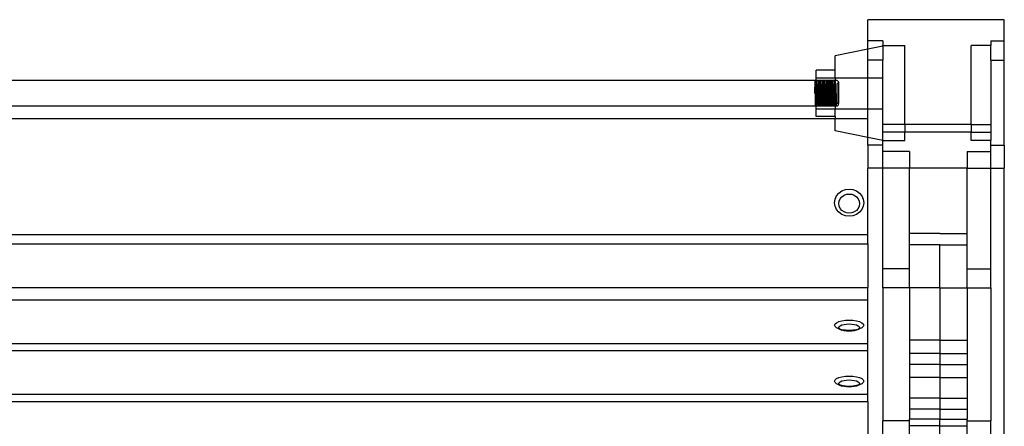
# Model space of a CAD drawing. Units: millimetres. Extents: x 515 to 3417, y 577 to 2740.
# Drawn here: x 1731 to 2134, y 1315 to 1481 of the extents above; entities that cross this region are included whole.
import ezdxf

# ---------------------------------------------------------------- set-up
doc = ezdxf.new("R2010")
doc.units = ezdxf.units.MM

msp = doc.modelspace()

# ---------------------------------------------------------------- linework, layer by layer
for p, q in [((2134.4, 1481.07), (2078.39, 1481.07)), ((2078.39, 1472.48), (2078.39, 1481.07)), ((2134.4, 1472.48), (2134.4, 1481.07)), ((2084.63, 1472.48), (2078.39, 1472.48)), ((2078.39, 1468.94), (2078.39, 1472.48)), ((2084.63, 1470.17), (2078.39, 1468.94)), ((2084.63, 1472.48), (2084.63, 1470.46)), ((2084.63, 1470.46), (2093.61, 1470.46)), ((2084.63, 1470.17), (2084.63, 1470.46)), ((2084.63, 1470.17), (2084.63, 1464.49)), ((2093.61, 1438.11), (2093.61, 1470.46)), ((2128.85, 1470.46), (2120.85, 1470.46)), ((2120.85, 1438.11), (2120.85, 1470.46)), ((2128.85, 1472.48), (2134.4, 1472.48)), ((2128.85, 1472.48), (2128.85, 1470.46)), ((2128.85, 1464.49), (2128.85, 1470.46)), ((2134.4, 1464.49), (2134.4, 1472.48)), ((2078.39, 1468.94), (2065.03, 1466.31)), ((2065.03, 1460.38), (2065.03, 1466.31)), ((2078.39, 1464.49), (2078.39, 1468.94)), ((2084.63, 1464.49), (2078.39, 1464.49)), ((2078.39, 1457.2), (2078.39, 1464.49)), ((2084.63, 1457.2), (2084.63, 1464.49)), ((2128.85, 1464.49), (2134.4, 1464.49)), ((2128.85, 1464.49), (2128.85, 1438.11)), ((2134.4, 1429.63), (2134.4, 1464.49)), ((2065.03, 1460.38), (2057.19, 1460.38)), ((2057.19, 1457.2), (2057.19, 1460.38)), ((2065.03, 1457.2), (2065.03, 1460.38)), ((2057.19, 1456.17), (739.54, 1456.17)), ((2056.66, 1454.34), (2056.63, 1452.73)), ((2056.7, 1455.54), (2056.66, 1454.34)), ((2056.75, 1456.18), (2056.7, 1455.54)), ((2056.8, 1456.18), (2056.75, 1456.18)), ((2056.85, 1455.54), (2056.8, 1456.18)), ((2056.89, 1454.34), (2056.85, 1455.54)), ((2056.91, 1452.73), (2056.89, 1454.34)), ((2057.19, 1457.2), (2065.03, 1457.2)), ((2057.19, 1456.17), (2057.19, 1457.2)), ((2065.03, 1456.17), (2057.19, 1456.17)), ((2057.19, 1445.62), (2057.19, 1456.17)), ((2057.25, 1454.34), (2057.23, 1452.73)), ((2057.29, 1455.54), (2057.25, 1454.34)), ((2057.34, 1456.18), (2057.29, 1455.54)), ((2057.39, 1456.18), (2057.34, 1456.18)), ((2057.44, 1455.54), (2057.39, 1456.18)), ((2057.48, 1454.34), (2057.44, 1455.54)), ((2057.51, 1452.73), (2057.48, 1454.34)), ((2057.85, 1454.34), (2057.82, 1452.73)), ((2057.89, 1455.54), (2057.85, 1454.34)), ((2057.94, 1456.18), (2057.89, 1455.54)), ((2057.99, 1456.18), (2057.94, 1456.18)), ((2058.04, 1455.54), (2057.99, 1456.18)), ((2058.08, 1454.34), (2058.04, 1455.54)), ((2058.1, 1452.73), (2058.08, 1454.34)), ((2058.44, 1454.34), (2058.42, 1452.73)), ((2058.48, 1455.54), (2058.44, 1454.34)), ((2058.53, 1456.18), (2058.48, 1455.54)), ((2058.58, 1456.18), (2058.53, 1456.18)), ((2058.63, 1455.54), (2058.58, 1456.18)), ((2058.67, 1454.34), (2058.63, 1455.54)), ((2058.7, 1452.73), (2058.67, 1454.34)), ((2059.04, 1454.34), (2059.01, 1452.73)), ((2059.08, 1455.54), (2059.04, 1454.34)), ((2059.13, 1456.18), (2059.08, 1455.54)), ((2059.18, 1456.18), (2059.13, 1456.18)), ((2059.23, 1455.54), (2059.18, 1456.18)), ((2059.27, 1454.34), (2059.23, 1455.54)), ((2059.29, 1452.73), (2059.27, 1454.34)), ((2059.63, 1454.34), (2059.61, 1452.73)), ((2059.67, 1455.54), (2059.63, 1454.34)), ((2059.72, 1456.18), (2059.67, 1455.54)), ((2059.77, 1456.18), (2059.72, 1456.18)), ((2059.82, 1455.54), (2059.77, 1456.18)), ((2059.86, 1454.34), (2059.82, 1455.54)), ((2059.89, 1452.73), (2059.86, 1454.34)), ((2060.23, 1454.34), (2060.2, 1452.73)), ((2060.27, 1455.54), (2060.23, 1454.34)), ((2060.32, 1456.18), (2060.27, 1455.54)), ((2060.37, 1456.18), (2060.32, 1456.18)), ((2060.42, 1455.54), (2060.37, 1456.18)), ((2060.46, 1454.34), (2060.42, 1455.54)), ((2060.48, 1452.73), (2060.46, 1454.34)), ((2060.82, 1454.34), (2060.8, 1452.73)), ((2060.86, 1455.54), (2060.82, 1454.34)), ((2060.91, 1456.18), (2060.86, 1455.54)), ((2060.96, 1456.18), (2060.91, 1456.18)), ((2061.01, 1455.54), (2060.96, 1456.18)), ((2061.05, 1454.34), (2061.01, 1455.54)), ((2061.08, 1452.73), (2061.05, 1454.34)), ((2061.42, 1454.34), (2061.39, 1452.73)), ((2061.46, 1455.54), (2061.42, 1454.34)), ((2061.51, 1456.18), (2061.46, 1455.54)), ((2061.56, 1456.18), (2061.51, 1456.18)), ((2061.61, 1455.54), (2061.56, 1456.18)), ((2061.65, 1454.34), (2061.61, 1455.54)), ((2061.67, 1452.73), (2061.65, 1454.34)), ((2062.02, 1454.34), (2061.99, 1452.73)), ((2062.05, 1455.54), (2062.02, 1454.34)), ((2062.1, 1456.18), (2062.05, 1455.54)), ((2062.16, 1456.18), (2062.1, 1456.18)), ((2062.2, 1455.54), (2062.16, 1456.18)), ((2062.24, 1454.34), (2062.2, 1455.54)), ((2062.27, 1452.73), (2062.24, 1454.34)), ((2062.61, 1454.34), (2062.58, 1452.73)), ((2062.65, 1455.54), (2062.61, 1454.34)), ((2062.7, 1456.18), (2062.65, 1455.54)), ((2062.75, 1456.18), (2062.7, 1456.18)), ((2062.8, 1455.54), (2062.75, 1456.18)), ((2062.84, 1454.34), (2062.8, 1455.54)), ((2062.86, 1452.73), (2062.84, 1454.34)), ((2063.21, 1454.34), (2063.18, 1452.73)), ((2063.25, 1455.54), (2063.21, 1454.34)), ((2063.29, 1456.18), (2063.25, 1455.54)), ((2063.35, 1456.18), (2063.29, 1456.18)), ((2063.39, 1455.54), (2063.35, 1456.18)), ((2063.43, 1454.34), (2063.39, 1455.54)), ((2063.46, 1452.73), (2063.43, 1454.34)), ((2063.8, 1454.34), (2063.78, 1452.73)), ((2063.84, 1455.54), (2063.8, 1454.34)), ((2063.89, 1456.18), (2063.84, 1455.54)), ((2063.94, 1456.18), (2063.89, 1456.18)), ((2063.99, 1455.54), (2063.94, 1456.18)), ((2064.03, 1454.34), (2063.99, 1455.54)), ((2064.06, 1452.73), (2064.03, 1454.34)), ((2064.4, 1454.34), (2064.37, 1452.73)), ((2064.44, 1455.54), (2064.4, 1454.34)), ((2064.48, 1456.18), (2064.44, 1455.54)), ((2064.54, 1456.18), (2064.48, 1456.18)), ((2064.59, 1455.54), (2064.54, 1456.18)), ((2064.62, 1454.34), (2064.59, 1455.54)), ((2064.65, 1452.73), (2064.62, 1454.34)), ((2064.99, 1454.34), (2064.97, 1452.73)), ((2065.03, 1455.54), (2064.99, 1454.34)), ((2065.03, 1457.2), (2065.03, 1456.17)), ((2065.03, 1457.2), (2078.39, 1457.2)), ((2065.08, 1456.18), (2065.03, 1455.54)), ((2065.85, 1456.17), (2065.03, 1456.17)), ((2065.03, 1445.62), (2065.03, 1456.17)), ((2065.13, 1456.18), (2065.08, 1456.18)), ((2065.18, 1455.54), (2065.13, 1456.18)), ((2065.22, 1454.34), (2065.18, 1455.54)), ((2065.25, 1452.73), (2065.22, 1454.34)), ((2066.45, 1455.58), (2065.85, 1456.17)), ((2066.45, 1454.99), (2065.85, 1454.99)), ((2065.85, 1446.8), (2065.85, 1454.99)), ((2066.45, 1455.58), (2066.45, 1454.99)), ((2066.45, 1454.99), (2066.45, 1446.8)), ((2078.39, 1457.2), (2084.63, 1457.2)), ((2078.39, 1444.6), (2078.39, 1457.2)), ((2084.63, 1444.6), (2084.63, 1457.2)), ((2056.63, 1452.73), (2056.62, 1450.89)), ((2056.92, 1450.89), (2056.91, 1452.73)), ((2056.93, 1449.06), (2056.92, 1450.89)), ((2057.22, 1450.89), (2057.21, 1449.06)), ((2057.23, 1452.73), (2057.22, 1450.89)), ((2057.52, 1450.89), (2057.51, 1452.73)), ((2057.52, 1449.06), (2057.52, 1450.89)), ((2057.81, 1450.89), (2057.8, 1449.06)), ((2057.82, 1452.73), (2057.81, 1450.89)), ((2058.11, 1450.89), (2058.1, 1452.73)), ((2058.12, 1449.06), (2058.11, 1450.89)), ((2058.41, 1450.89), (2058.4, 1449.06)), ((2058.42, 1452.73), (2058.41, 1450.89)), ((2058.71, 1450.89), (2058.7, 1452.73)), ((2058.72, 1449.06), (2058.71, 1450.89)), ((2059, 1450.89), (2058.99, 1449.06)), ((2059.01, 1452.73), (2059, 1450.89)), ((2059.3, 1450.89), (2059.29, 1452.73)), ((2059.31, 1449.06), (2059.3, 1450.89)), ((2059.6, 1450.89), (2059.59, 1449.06)), ((2059.61, 1452.73), (2059.6, 1450.89)), ((2059.9, 1450.89), (2059.89, 1452.73)), ((2059.91, 1449.06), (2059.9, 1450.89)), ((2060.2, 1452.73), (2060.19, 1450.89)), ((2060.19, 1450.89), (2060.19, 1449.06)), ((2060.49, 1450.89), (2060.48, 1452.73)), ((2060.5, 1449.06), (2060.49, 1450.89)), ((2060.79, 1450.89), (2060.78, 1449.06)), ((2060.8, 1452.73), (2060.79, 1450.89)), ((2061.09, 1450.89), (2061.08, 1452.73)), ((2061.1, 1449.06), (2061.09, 1450.89)), ((2061.39, 1450.89), (2061.38, 1449.06)), ((2061.39, 1452.73), (2061.39, 1450.89)), ((2061.68, 1450.89), (2061.67, 1452.73)), ((2061.69, 1449.06), (2061.68, 1450.89)), ((2061.98, 1450.89), (2061.97, 1449.06)), ((2061.99, 1452.73), (2061.98, 1450.89)), ((2062.28, 1450.89), (2062.27, 1452.73)), ((2062.29, 1449.06), (2062.28, 1450.89)), ((2062.58, 1450.89), (2062.57, 1449.06)), ((2062.58, 1452.73), (2062.58, 1450.89)), ((2062.87, 1450.89), (2062.86, 1452.73)), ((2062.88, 1449.06), (2062.87, 1450.89)), ((2063.17, 1450.89), (2063.16, 1449.06)), ((2063.18, 1452.73), (2063.17, 1450.89)), ((2063.47, 1450.89), (2063.46, 1452.73)), ((2063.48, 1449.06), (2063.47, 1450.89)), ((2063.77, 1450.89), (2063.76, 1449.06)), ((2063.78, 1452.73), (2063.77, 1450.89)), ((2064.06, 1450.89), (2064.06, 1452.73)), ((2064.07, 1449.06), (2064.06, 1450.89)), ((2064.36, 1450.89), (2064.35, 1449.06)), ((2064.37, 1452.73), (2064.36, 1450.89)), ((2064.66, 1450.89), (2064.65, 1452.73)), ((2064.67, 1449.06), (2064.66, 1450.89)), ((2064.96, 1450.89), (2064.95, 1449.06)), ((2064.97, 1452.73), (2064.96, 1450.89)), ((2065.25, 1450.89), (2065.25, 1452.73)), ((2065.26, 1449.06), (2065.25, 1450.89)), ((2065.55, 1450.89), (2065.54, 1449.06)), ((2057.19, 1445.62), (739.54, 1445.62)), ((2056.95, 1447.44), (2056.93, 1449.06)), ((2056.99, 1446.25), (2056.95, 1447.44)), ((2057.04, 1445.61), (2056.99, 1446.25)), ((2057.09, 1445.61), (2057.04, 1445.61)), ((2057.14, 1446.25), (2057.09, 1445.61)), ((2057.18, 1447.44), (2057.14, 1446.25)), ((2057.21, 1449.06), (2057.18, 1447.44)), ((2065.03, 1445.62), (2057.19, 1445.62)), ((2057.19, 1444.6), (2057.19, 1445.62)), ((2057.55, 1447.44), (2057.52, 1449.06)), ((2057.59, 1446.25), (2057.55, 1447.44)), ((2057.64, 1445.61), (2057.59, 1446.25)), ((2057.69, 1445.61), (2057.64, 1445.61)), ((2057.74, 1446.25), (2057.69, 1445.61)), ((2057.78, 1447.44), (2057.74, 1446.25)), ((2057.8, 1449.06), (2057.78, 1447.44)), ((2058.15, 1447.44), (2058.12, 1449.06)), ((2058.19, 1446.25), (2058.15, 1447.44)), ((2058.23, 1445.61), (2058.19, 1446.25)), ((2058.29, 1445.61), (2058.23, 1445.61)), ((2058.33, 1446.25), (2058.29, 1445.61)), ((2058.37, 1447.44), (2058.33, 1446.25)), ((2058.4, 1449.06), (2058.37, 1447.44)), ((2058.74, 1447.44), (2058.72, 1449.06)), ((2058.78, 1446.25), (2058.74, 1447.44)), ((2058.83, 1445.61), (2058.78, 1446.25)), ((2058.88, 1445.61), (2058.83, 1445.61)), ((2058.93, 1446.25), (2058.88, 1445.61)), ((2058.97, 1447.44), (2058.93, 1446.25)), ((2058.99, 1449.06), (2058.97, 1447.44)), ((2059.34, 1447.44), (2059.31, 1449.06)), ((2059.38, 1446.25), (2059.34, 1447.44)), ((2059.42, 1445.61), (2059.38, 1446.25)), ((2059.48, 1445.61), (2059.42, 1445.61)), ((2059.52, 1446.25), (2059.48, 1445.61)), ((2059.56, 1447.44), (2059.52, 1446.25)), ((2059.59, 1449.06), (2059.56, 1447.44)), ((2059.93, 1447.44), (2059.91, 1449.06)), ((2059.97, 1446.25), (2059.93, 1447.44)), ((2060.02, 1445.61), (2059.97, 1446.25)), ((2060.07, 1445.61), (2060.02, 1445.61)), ((2060.12, 1446.25), (2060.07, 1445.61)), ((2060.16, 1447.44), (2060.12, 1446.25)), ((2060.19, 1449.06), (2060.16, 1447.44)), ((2060.53, 1447.44), (2060.5, 1449.06)), ((2060.57, 1446.25), (2060.53, 1447.44)), ((2060.62, 1445.61), (2060.57, 1446.25)), ((2060.67, 1445.61), (2060.62, 1445.61)), ((2060.72, 1446.25), (2060.67, 1445.61)), ((2060.76, 1447.44), (2060.72, 1446.25)), ((2060.78, 1449.06), (2060.76, 1447.44)), ((2061.12, 1447.44), (2061.1, 1449.06)), ((2061.16, 1446.25), (2061.12, 1447.44)), ((2061.21, 1445.61), (2061.16, 1446.25)), ((2061.26, 1445.61), (2061.21, 1445.61)), ((2061.31, 1446.25), (2061.26, 1445.61)), ((2061.35, 1447.44), (2061.31, 1446.25)), ((2061.38, 1449.06), (2061.35, 1447.44)), ((2061.72, 1447.44), (2061.69, 1449.06)), ((2061.76, 1446.25), (2061.72, 1447.44)), ((2061.81, 1445.61), (2061.76, 1446.25)), ((2061.86, 1445.61), (2061.81, 1445.61)), ((2061.91, 1446.25), (2061.86, 1445.61)), ((2061.95, 1447.44), (2061.91, 1446.25)), ((2061.97, 1449.06), (2061.95, 1447.44)), ((2062.31, 1447.44), (2062.29, 1449.06)), ((2062.35, 1446.25), (2062.31, 1447.44)), ((2062.4, 1445.61), (2062.35, 1446.25)), ((2062.45, 1445.61), (2062.4, 1445.61)), ((2062.5, 1446.25), (2062.45, 1445.61)), ((2062.54, 1447.44), (2062.5, 1446.25)), ((2062.57, 1449.06), (2062.54, 1447.44)), ((2062.91, 1447.44), (2062.88, 1449.06)), ((2062.95, 1446.25), (2062.91, 1447.44)), ((2063, 1445.61), (2062.95, 1446.25)), ((2063.05, 1445.61), (2063, 1445.61)), ((2063.1, 1446.25), (2063.05, 1445.61)), ((2063.14, 1447.44), (2063.1, 1446.25)), ((2063.16, 1449.06), (2063.14, 1447.44)), ((2063.5, 1447.44), (2063.48, 1449.06)), ((2063.54, 1446.25), (2063.5, 1447.44)), ((2063.59, 1445.61), (2063.54, 1446.25)), ((2063.64, 1445.61), (2063.59, 1445.61)), ((2063.69, 1446.25), (2063.64, 1445.61)), ((2063.73, 1447.44), (2063.69, 1446.25)), ((2063.76, 1449.06), (2063.73, 1447.44)), ((2064.1, 1447.44), (2064.07, 1449.06)), ((2064.14, 1446.25), (2064.1, 1447.44)), ((2064.19, 1445.61), (2064.14, 1446.25)), ((2064.24, 1445.61), (2064.19, 1445.61)), ((2064.29, 1446.25), (2064.24, 1445.61)), ((2064.33, 1447.44), (2064.29, 1446.25)), ((2064.35, 1449.06), (2064.33, 1447.44)), ((2064.69, 1447.44), (2064.67, 1449.06)), ((2064.73, 1446.25), (2064.69, 1447.44)), ((2064.78, 1445.61), (2064.73, 1446.25)), ((2064.83, 1445.61), (2064.78, 1445.61)), ((2064.88, 1446.25), (2064.83, 1445.61)), ((2064.92, 1447.44), (2064.88, 1446.25)), ((2064.95, 1449.06), (2064.92, 1447.44)), ((2065.85, 1445.62), (2065.03, 1445.62)), ((2065.03, 1445.62), (2065.03, 1444.6)), ((2065.29, 1447.44), (2065.26, 1449.06)), ((2065.33, 1446.25), (2065.29, 1447.44)), ((2065.38, 1445.61), (2065.33, 1446.25)), ((2065.43, 1445.61), (2065.38, 1445.61)), ((2065.48, 1446.25), (2065.43, 1445.61)), ((2065.52, 1447.44), (2065.48, 1446.25)), ((2065.54, 1449.06), (2065.52, 1447.44)), ((2066.45, 1446.8), (2065.85, 1446.8)), ((2066.45, 1446.2), (2065.85, 1445.62)), ((2066.45, 1446.2), (2066.45, 1446.8)), ((2057.19, 1444.6), (2065.03, 1444.6)), ((2057.19, 1441.42), (2057.19, 1444.6)), ((2065.03, 1441.42), (2057.19, 1441.42)), ((2065.03, 1444.6), (2078.39, 1444.6)), ((2065.03, 1441.42), (2065.03, 1444.6)), ((2065.03, 1441.42), (2065.03, 1440.55)), ((2078.39, 1444.6), (2084.63, 1444.6)), ((2078.39, 1440.55), (2078.39, 1444.6)), ((2084.63, 1438.11), (2084.63, 1444.6)), ((731.7, 1440.55), (2065.03, 1440.55)), ((2065.03, 1440.55), (2078.39, 1440.55)), ((2065.03, 1435.49), (2065.03, 1440.55)), ((2078.39, 1432.87), (2078.39, 1440.55)), ((2093.61, 1438.11), (2084.63, 1438.11)), ((2084.63, 1435.03), (2084.63, 1438.11)), ((2120.85, 1438.11), (2093.61, 1438.11)), ((2093.61, 1438.11), (2093.61, 1435.03)), ((2120.85, 1438.11), (2128.85, 1438.11)), ((2120.85, 1438.11), (2120.85, 1435.03)), ((2128.85, 1438.11), (2128.85, 1435.03)), ((2078.39, 1432.87), (2065.03, 1435.49)), ((2093.61, 1435.03), (2084.63, 1435.03)), ((2084.63, 1431.65), (2084.63, 1435.03)), ((2120.85, 1435.03), (2093.61, 1435.03)), ((2093.61, 1431.65), (2093.61, 1435.03)), ((2120.85, 1435.03), (2128.85, 1435.03)), ((2120.85, 1431.65), (2120.85, 1435.03)), ((2128.85, 1435.03), (2128.85, 1431.65)), ((2084.63, 1431.65), (2078.39, 1432.87)), ((2078.39, 1429.63), (2078.39, 1432.87)), ((2084.63, 1429.63), (2078.39, 1429.63)), ((2078.39, 1429.63), (2078.39, 1420.24)), ((2084.63, 1431.65), (2093.61, 1431.65)), ((2084.63, 1429.63), (2084.63, 1431.65)), ((2084.63, 1427.03), (2084.63, 1429.63)), ((2128.85, 1431.65), (2120.85, 1431.65)), ((2128.85, 1429.63), (2128.85, 1431.65)), ((2128.85, 1429.63), (2134.4, 1429.63)), ((2128.85, 1427.03), (2128.85, 1429.63)), ((2134.4, 1429.63), (2134.4, 1420.24)), ((2095.55, 1427.03), (2084.63, 1427.03)), ((2084.63, 1420.24), (2084.63, 1427.03)), ((2095.55, 1427.03), (2095.55, 1420.24)), ((2119.13, 1427.03), (2128.85, 1427.03)), ((2119.13, 1427.03), (2119.13, 1420.24)), ((2128.85, 1420.24), (2128.85, 1427.03)), ((2084.63, 1420.24), (2078.39, 1420.24)), ((2078.39, 1393.03), (2078.39, 1420.24)), ((2095.55, 1420.24), (2084.63, 1420.24)), ((2084.63, 1379.03), (2084.63, 1420.24)), ((2119.13, 1420.24), (2095.55, 1420.24)), ((2095.55, 1379.03), (2095.55, 1420.24)), ((2119.13, 1420.24), (2128.85, 1420.24)), ((2119.13, 1379.03), (2119.13, 1420.24)), ((2128.85, 1420.24), (2134.4, 1420.24)), ((2128.85, 1379.03), (2128.85, 1420.24)), ((2134.4, 905.55), (2134.4, 1420.24)), ((2065.59, 1408.91), (2066.55, 1410.07)), ((2066.55, 1410.07), (2067.79, 1410.96)), ((2067.79, 1410.96), (2069.24, 1411.52)), ((2067.82, 1408.52), (2068.69, 1409.15)), ((2068.69, 1409.15), (2069.7, 1409.54)), ((2069.24, 1411.52), (2070.79, 1411.71)), ((2069.7, 1409.54), (2070.79, 1409.67)), ((2070.79, 1411.71), (2072.34, 1411.52)), ((2070.79, 1409.67), (2071.88, 1409.54)), ((2071.88, 1409.54), (2072.89, 1409.15)), ((2072.34, 1411.52), (2073.79, 1410.96)), ((2072.89, 1409.15), (2073.76, 1408.52)), ((2073.79, 1410.96), (2075.03, 1410.07)), ((2075.03, 1410.07), (2075.99, 1408.91)), ((2064.79, 1406.12), (2064.99, 1407.56)), ((2064.99, 1404.67), (2064.79, 1406.12)), ((2064.99, 1407.56), (2065.59, 1408.91)), ((2066.58, 1405.75), (2066.73, 1406.77)), ((2066.73, 1404.74), (2066.58, 1405.75)), ((2066.73, 1406.77), (2067.15, 1407.71)), ((2067.15, 1407.71), (2067.82, 1408.52)), ((2073.76, 1408.52), (2074.43, 1407.71)), ((2074.43, 1407.71), (2074.85, 1406.77)), ((2074.85, 1406.77), (2075, 1405.75)), ((2075, 1405.75), (2074.85, 1404.74)), ((2075.99, 1408.91), (2076.59, 1407.56)), ((2076.59, 1407.56), (2076.79, 1406.12)), ((2076.79, 1406.12), (2076.59, 1404.67)), ((2065.59, 1403.32), (2064.99, 1404.67)), ((2066.55, 1402.17), (2065.59, 1403.32)), ((2067.79, 1401.28), (2066.55, 1402.17)), ((2067.15, 1403.79), (2066.73, 1404.74)), ((2067.82, 1402.98), (2067.15, 1403.79)), ((2069.24, 1400.72), (2067.79, 1401.28)), ((2068.69, 1402.36), (2067.82, 1402.98)), ((2069.7, 1401.97), (2068.69, 1402.36)), ((2070.79, 1401.84), (2069.7, 1401.97)), ((2071.88, 1401.97), (2070.79, 1401.84)), ((2072.89, 1402.36), (2071.88, 1401.97)), ((2073.79, 1401.28), (2072.34, 1400.72)), ((2073.76, 1402.98), (2072.89, 1402.36)), ((2074.43, 1403.79), (2073.76, 1402.98)), ((2075.03, 1402.17), (2073.79, 1401.28)), ((2074.85, 1404.74), (2074.43, 1403.79)), ((2075.99, 1403.32), (2075.03, 1402.17)), ((2076.59, 1404.67), (2075.99, 1403.32)), ((2070.79, 1400.53), (2069.24, 1400.72)), ((2072.34, 1400.72), (2070.79, 1400.53)), ((718.34, 1393.03), (2078.39, 1393.03)), ((2078.39, 1389.28), (2078.39, 1393.03)), ((2108.03, 1393.47), (2095.55, 1393.47)), ((2108.02, 1393.47), (2119.13, 1393.47)), ((718.34, 1389.28), (2078.39, 1389.28)), ((2078.39, 1389.28), (2078.39, 1371.35)), ((2108.03, 1388.81), (2095.55, 1388.81)), ((2108.02, 1371.26), (2108.02, 1388.81)), ((2108.02, 1388.81), (2119.13, 1388.81)), ((2095.55, 1379.03), (2084.63, 1379.03)), ((2084.63, 1371.26), (2084.63, 1379.03)), ((2095.55, 1371.26), (2095.55, 1379.03)), ((2119.13, 1379.03), (2128.85, 1379.03)), ((2119.13, 1371.26), (2119.13, 1379.03)), ((2128.85, 1371.26), (2128.85, 1379.03)), ((718.34, 1371.35), (2078.39, 1371.35)), ((2078.39, 1366.35), (2078.39, 1371.35)), ((2095.55, 1371.26), (2084.63, 1371.26)), ((2084.63, 1371.26), (2084.63, 1316.69)), ((2108.02, 1371.26), (2095.55, 1371.26)), ((2095.55, 1371.26), (2095.55, 1317.41)), ((2108.02, 1371.26), (2119.13, 1371.26)), ((2108.02, 1371.26), (2108.02, 1317.41)), ((2119.13, 1371.26), (2128.85, 1371.26)), ((2119.13, 1371.26), (2119.13, 1317.41)), ((2128.85, 1371.26), (2128.85, 1316.69)), ((718.34, 1366.35), (2078.39, 1366.35)), ((2078.39, 1348.43), (2078.39, 1366.35)), ((2064.99, 1356.45), (2065.59, 1356.96)), ((2065.59, 1356.96), (2066.55, 1357.4)), ((2066.55, 1357.4), (2067.79, 1357.73)), ((2067.79, 1357.73), (2069.24, 1357.94)), ((2069.24, 1357.94), (2070.79, 1358.02)), ((2070.79, 1358.02), (2072.34, 1357.94)), ((2072.34, 1357.94), (2073.79, 1357.73)), ((2073.79, 1357.73), (2075.03, 1357.4)), ((2075.03, 1357.4), (2075.99, 1356.96)), ((2075.99, 1356.96), (2076.59, 1356.45)), ((2064.79, 1355.91), (2064.99, 1356.45)), ((2064.99, 1355.36), (2064.79, 1355.91)), ((2065.59, 1354.85), (2064.99, 1355.36)), ((2066.55, 1354.42), (2065.59, 1354.85)), ((2066.55, 1354.42), (2067.82, 1353.93)), ((2067.11, 1354.27), (2066.55, 1354.42)), ((2066.58, 1354.97), (2066.73, 1355.36)), ((2066.73, 1354.59), (2066.58, 1354.97)), ((2066.73, 1355.36), (2067.15, 1355.71)), ((2067.11, 1354.27), (2066.73, 1354.59)), ((2067.15, 1354.23), (2067.11, 1354.27)), ((2067.15, 1355.71), (2067.82, 1356.02)), ((2067.82, 1353.93), (2067.15, 1354.23)), ((2067.79, 1354.08), (2067.15, 1354.23)), ((2069.24, 1353.87), (2067.79, 1354.08)), ((2067.82, 1356.02), (2068.69, 1356.25)), ((2068.69, 1353.69), (2067.82, 1353.93)), ((2068.69, 1356.25), (2069.7, 1356.4)), ((2069.7, 1353.55), (2068.69, 1353.69)), ((2070.79, 1353.8), (2069.24, 1353.87)), ((2069.7, 1356.4), (2070.79, 1356.45)), ((2070.79, 1353.49), (2069.7, 1353.55)), ((2070.79, 1356.45), (2071.88, 1356.4)), ((2072.34, 1353.87), (2070.79, 1353.8)), ((2071.88, 1353.55), (2070.79, 1353.49)), ((2071.88, 1356.4), (2072.89, 1356.25)), ((2072.89, 1353.69), (2071.88, 1353.55)), ((2073.79, 1354.08), (2072.34, 1353.87)), ((2072.89, 1356.25), (2073.76, 1356.02)), ((2073.76, 1353.93), (2072.89, 1353.69)), ((2073.76, 1356.02), (2074.43, 1355.71)), ((2075.03, 1354.42), (2073.76, 1353.93)), ((2074.43, 1354.23), (2073.76, 1353.93)), ((2074.43, 1354.23), (2073.79, 1354.08)), ((2074.43, 1355.71), (2074.85, 1355.36)), ((2074.47, 1354.27), (2074.43, 1354.23)), ((2074.85, 1354.59), (2074.47, 1354.27)), ((2075.03, 1354.42), (2074.47, 1354.27)), ((2074.85, 1355.36), (2075, 1354.97)), ((2075, 1354.97), (2074.85, 1354.59)), ((2075.99, 1354.85), (2075.03, 1354.42)), ((2076.59, 1355.36), (2075.99, 1354.85)), ((2076.59, 1356.45), (2076.79, 1355.91)), ((2076.79, 1355.91), (2076.59, 1355.36)), ((2108.03, 1349.8), (2095.55, 1349.8)), ((2108.02, 1349.8), (2119.13, 1349.8)), ((718.34, 1348.43), (2078.39, 1348.43)), ((718.34, 1345.54), (2078.39, 1345.54)), ((2078.39, 1345.54), (2078.39, 1348.43)), ((2078.39, 1327.62), (2078.39, 1345.54)), ((2108.03, 1344.38), (2095.55, 1344.38)), ((2108.02, 1344.38), (2119.13, 1344.38)), ((2108.03, 1339.89), (2095.55, 1339.89)), ((2108.02, 1339.89), (2119.13, 1339.89)), ((2064.79, 1332.99), (2064.99, 1333.53)), ((2064.99, 1332.44), (2064.79, 1332.99)), ((2064.99, 1333.53), (2065.59, 1334.04)), ((2065.59, 1331.93), (2064.99, 1332.44)), ((2065.59, 1334.04), (2066.55, 1334.48)), ((2066.55, 1334.48), (2067.79, 1334.81)), ((2066.58, 1332.05), (2066.73, 1332.43)), ((2066.73, 1332.43), (2067.15, 1332.79)), ((2067.15, 1332.79), (2067.82, 1333.1)), ((2067.79, 1334.81), (2069.24, 1335.02)), ((2067.82, 1333.1), (2068.69, 1333.33)), ((2068.69, 1333.33), (2069.7, 1333.48)), ((2069.24, 1335.02), (2070.79, 1335.09)), ((2069.7, 1333.48), (2070.79, 1333.53)), ((2070.79, 1335.09), (2072.34, 1335.02)), ((2070.79, 1333.53), (2071.88, 1333.48)), ((2071.88, 1333.48), (2072.89, 1333.33)), ((2072.34, 1335.02), (2073.79, 1334.81)), ((2072.89, 1333.33), (2073.76, 1333.1)), ((2073.76, 1333.1), (2074.43, 1332.79)), ((2073.79, 1334.81), (2075.03, 1334.48)), ((2074.43, 1332.79), (2074.85, 1332.43)), ((2074.85, 1332.43), (2075, 1332.05)), ((2075.03, 1334.48), (2075.99, 1334.04)), ((2075.99, 1334.04), (2076.59, 1333.53)), ((2076.59, 1332.44), (2075.99, 1331.93)), ((2076.59, 1333.53), (2076.79, 1332.99)), ((2076.79, 1332.99), (2076.59, 1332.44)), ((2108.03, 1334.51), (2095.55, 1334.51)), ((2108.02, 1334.51), (2119.13, 1334.51)), ((2066.55, 1331.5), (2065.59, 1331.93)), ((2066.55, 1331.5), (2067.82, 1331.01)), ((2067.11, 1331.35), (2066.55, 1331.5)), ((2066.73, 1331.67), (2066.58, 1332.05)), ((2067.11, 1331.35), (2066.73, 1331.67)), ((2067.15, 1331.31), (2067.11, 1331.35)), ((2067.82, 1331.01), (2067.15, 1331.31)), ((2067.79, 1331.16), (2067.15, 1331.31)), ((2069.24, 1330.95), (2067.79, 1331.16)), ((2068.69, 1330.77), (2067.82, 1331.01)), ((2069.7, 1330.62), (2068.69, 1330.77)), ((2070.79, 1330.88), (2069.24, 1330.95)), ((2070.79, 1330.57), (2069.7, 1330.62)), ((2072.34, 1330.95), (2070.79, 1330.88)), ((2071.88, 1330.62), (2070.79, 1330.57)), ((2072.89, 1330.77), (2071.88, 1330.62)), ((2073.79, 1331.16), (2072.34, 1330.95)), ((2073.76, 1331.01), (2072.89, 1330.77)), ((2075.03, 1331.5), (2073.76, 1331.01)), ((2074.43, 1331.31), (2073.76, 1331.01)), ((2074.43, 1331.31), (2073.79, 1331.16)), ((2074.47, 1331.35), (2074.43, 1331.31)), ((2074.85, 1331.67), (2074.47, 1331.35)), ((2075.03, 1331.5), (2074.47, 1331.35)), ((2075, 1332.05), (2074.85, 1331.67)), ((2075.99, 1331.93), (2075.03, 1331.5)), ((718.34, 1327.62), (2078.39, 1327.62)), ((718.34, 1324.73), (2078.39, 1324.73)), ((2078.39, 1324.73), (2078.39, 1327.62)), ((2078.39, 1324.73), (2078.39, 1306.81)), ((2108.03, 1326.04), (2095.55, 1326.04)), ((2108.02, 1326.04), (2119.13, 1326.04)), ((2108.03, 1321.57), (2095.55, 1321.57)), ((2108.02, 1321.57), (2119.13, 1321.57)), ((2095.55, 1316.69), (2084.63, 1316.69)), ((2084.63, 1311.16), (2084.63, 1316.69)), ((2108.02, 1317.41), (2095.55, 1317.41)), ((2095.55, 1316.69), (2095.55, 1317.41)), ((2095.55, 1311.16), (2095.55, 1316.69)), ((2108.02, 1317.41), (2119.13, 1317.41)), ((2108.02, 1311.16), (2108.02, 1317.41)), ((2119.13, 1316.69), (2119.13, 1317.41)), ((2119.13, 1316.69), (2128.85, 1316.69)), ((2119.13, 1311.16), (2119.13, 1316.69)), ((2128.85, 1311.16), (2128.85, 1316.69)), ((2108.03, 1314.76), (2095.55, 1314.76)), ((2108.02, 1314.76), (2119.13, 1314.76))]:
    msp.add_line(p, q)

doc.saveas('drawing.dxf')
